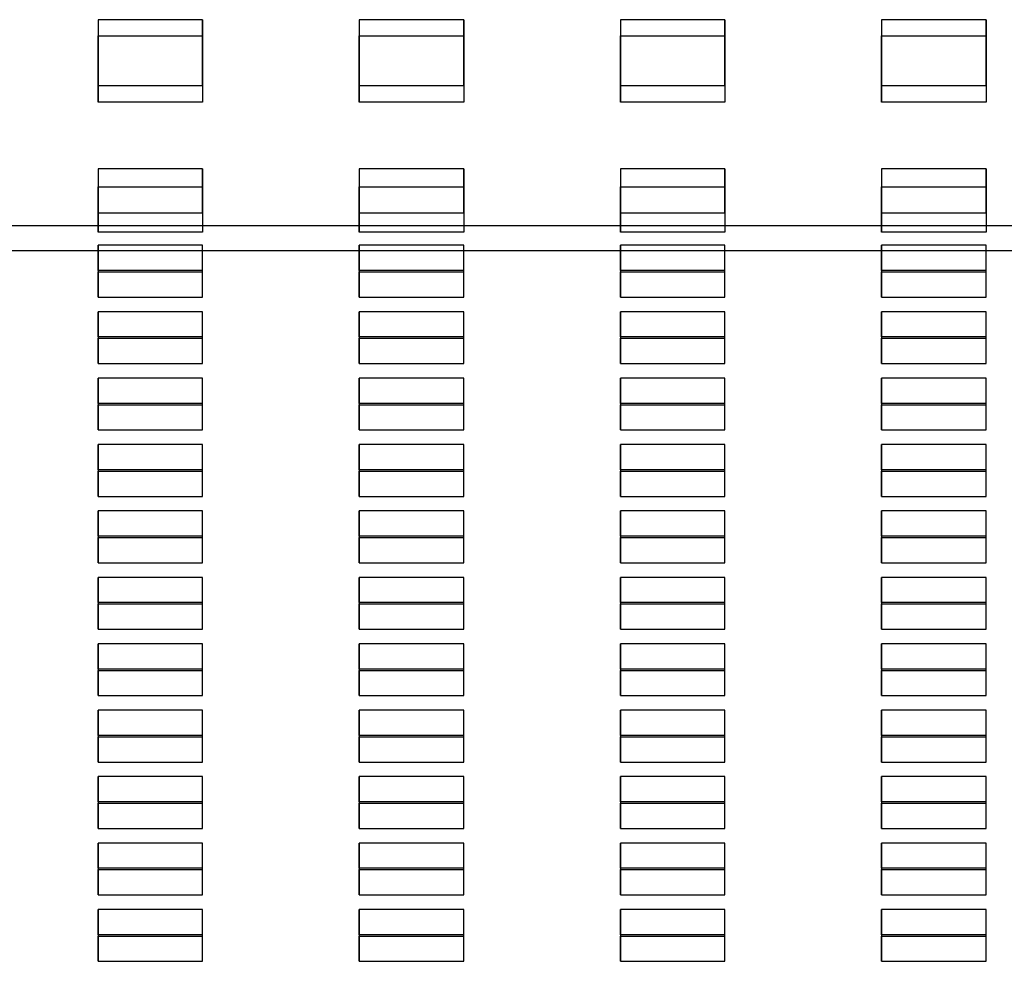
# Model space of a CAD drawing. Units: millimetres. Extents: x -1 to 297, y 0 to 200.
# Drawn here: x 79 to 84, y 154 to 158 of the extents above; entities that cross this region are included whole.
import ezdxf

# ---------------------------------------------------------------- set-up
doc = ezdxf.new("R2010")
doc.units = ezdxf.units.MM

msp = doc.modelspace()

# ---------------------------------------------------------------- linework, layer by layer
at = {"color": 7, "linetype": 'Continuous', "lineweight": 25}
for p, q in [((79.8911828, 158.3809266), (79.3911828, 158.3809266)), ((79.3911828, 158.3809266), (79.3911828, 158.0662742)), ((79.3911828, 158.3809266), (79.3911828, 158.302959)), ((79.8911828, 158.0662742), (79.8911828, 158.3809266)), ((79.8911828, 158.3809266), (79.8911828, 158.302959)), ((81.1411828, 158.3809266), (80.6411828, 158.3809266)), ((80.6411828, 158.3809266), (80.6411828, 158.0662742)), ((80.6411828, 158.3809266), (80.6411828, 158.302959)), ((81.1411828, 158.0662742), (81.1411828, 158.3809266)), ((81.1411828, 158.3809266), (81.1411828, 158.302959)), ((82.3911828, 158.3809266), (81.8911828, 158.3809266)), ((81.8911828, 158.3809266), (81.8911828, 158.0662742)), ((81.8911828, 158.3809266), (81.8911828, 158.302959)), ((82.3911828, 158.0662742), (82.3911828, 158.3809266)), ((82.3911828, 158.3809266), (82.3911828, 158.302959)), ((83.6411828, 158.3809266), (83.1411828, 158.3809266)), ((83.1411828, 158.3809266), (83.1411828, 158.0662742)), ((83.1411828, 158.3809266), (83.1411828, 158.302959)), ((83.6411828, 158.0662742), (83.6411828, 158.3809266)), ((83.6411828, 158.3809266), (83.6411828, 158.302959)), ((79.3911828, 157.9860812), (79.3911828, 158.302959)), ((79.3911828, 158.302959), (79.8911828, 158.302959)), ((79.8911828, 158.302959), (79.8911828, 157.9860812)), ((80.6411828, 157.9860812), (80.6411828, 158.302959)), ((80.6411828, 158.302959), (81.1411828, 158.302959)), ((81.1411828, 158.302959), (81.1411828, 157.9860812)), ((81.8911828, 157.9860812), (81.8911828, 158.302959)), ((81.8911828, 158.302959), (82.3911828, 158.302959)), ((82.3911828, 158.302959), (82.3911828, 157.9860812)), ((83.1411828, 157.9860812), (83.1411828, 158.302959)), ((83.1411828, 158.302959), (83.6411828, 158.302959)), ((83.6411828, 158.302959), (83.6411828, 157.9860812)), ((79.3911828, 158.0662742), (79.8911828, 158.0662742)), ((79.3911828, 158.0662742), (79.3911828, 157.9860812)), ((79.8911828, 158.0662742), (79.8911828, 157.9860812)), ((80.6411828, 158.0662742), (81.1411828, 158.0662742)), ((80.6411828, 158.0662742), (80.6411828, 157.9860812)), ((81.1411828, 158.0662742), (81.1411828, 157.9860812)), ((81.8911828, 158.0662742), (82.3911828, 158.0662742)), ((81.8911828, 158.0662742), (81.8911828, 157.9860812)), ((82.3911828, 158.0662742), (82.3911828, 157.9860812)), ((83.1411828, 158.0662742), (83.6411828, 158.0662742)), ((83.1411828, 158.0662742), (83.1411828, 157.9860812)), ((83.6411828, 158.0662742), (83.6411828, 157.9860812)), ((79.8911828, 157.9860812), (79.3911828, 157.9860812)), ((81.1411828, 157.9860812), (80.6411828, 157.9860812)), ((82.3911828, 157.9860812), (81.8911828, 157.9860812)), ((83.6411828, 157.9860812), (83.1411828, 157.9860812)), ((79.8911828, 157.6661509), (79.3911828, 157.6661509)), ((79.3911828, 157.6661509), (79.3911828, 157.4563615)), ((79.3911828, 157.6661509), (79.3911828, 157.5801085)), ((79.8911828, 157.4563615), (79.8911828, 157.6661509)), ((79.8911828, 157.6661509), (79.8911828, 157.5801085)), ((81.1411828, 157.6661509), (80.6411828, 157.6661509)), ((80.6411828, 157.6661509), (80.6411828, 157.4563615)), ((80.6411828, 157.6661509), (80.6411828, 157.5801085)), ((81.1411828, 157.4563615), (81.1411828, 157.6661509)), ((81.1411828, 157.6661509), (81.1411828, 157.5801085)), ((82.3911828, 157.6661509), (81.8911828, 157.6661509)), ((81.8911828, 157.6661509), (81.8911828, 157.4563615)), ((81.8911828, 157.6661509), (81.8911828, 157.5801085)), ((82.3911828, 157.4563615), (82.3911828, 157.6661509)), ((82.3911828, 157.6661509), (82.3911828, 157.5801085)), ((83.6411828, 157.6661509), (83.1411828, 157.6661509)), ((83.1411828, 157.6661509), (83.1411828, 157.4563615)), ((83.1411828, 157.6661509), (83.1411828, 157.5801085)), ((83.6411828, 157.4563615), (83.6411828, 157.6661509)), ((83.6411828, 157.6661509), (83.6411828, 157.5801085)), ((79.3911828, 157.3638502), (79.3911828, 157.5801085)), ((79.3911828, 157.5801085), (79.8911828, 157.5801085)), ((79.8911828, 157.5801085), (79.8911828, 157.3638502)), ((80.6411828, 157.3638502), (80.6411828, 157.5801085)), ((80.6411828, 157.5801085), (81.1411828, 157.5801085)), ((81.1411828, 157.5801085), (81.1411828, 157.3638502)), ((81.8911828, 157.3638502), (81.8911828, 157.5801085)), ((81.8911828, 157.5801085), (82.3911828, 157.5801085)), ((82.3911828, 157.5801085), (82.3911828, 157.3638502)), ((83.1411828, 157.3638502), (83.1411828, 157.5801085)), ((83.1411828, 157.5801085), (83.6411828, 157.5801085)), ((83.6411828, 157.5801085), (83.6411828, 157.3638502)), ((79.3911828, 157.4563615), (79.8911828, 157.4563615)), ((79.3911828, 157.4563615), (79.3911828, 157.3638502)), ((79.8911828, 157.4563615), (79.8911828, 157.3638502)), ((80.6411828, 157.4563615), (81.1411828, 157.4563615)), ((80.6411828, 157.4563615), (80.6411828, 157.3638502)), ((81.1411828, 157.4563615), (81.1411828, 157.3638502)), ((81.8911828, 157.4563615), (82.3911828, 157.4563615)), ((81.8911828, 157.4563615), (81.8911828, 157.3638502)), ((82.3911828, 157.4563615), (82.3911828, 157.3638502)), ((83.1411828, 157.4563615), (83.6411828, 157.4563615)), ((83.1411828, 157.4563615), (83.1411828, 157.3638502)), ((83.6411828, 157.4563615), (83.6411828, 157.3638502)), ((35.8911828, 157.3963714), (148.3911828, 157.3963714)), ((79.8911828, 157.3638502), (79.3911828, 157.3638502)), ((81.1411828, 157.3638502), (80.6411828, 157.3638502)), ((82.3911828, 157.3638502), (81.8911828, 157.3638502)), ((83.6411828, 157.3638502), (83.1411828, 157.3638502)), ((35.8911828, 157.2755225), (148.3911828, 157.2755225)), ((79.8911828, 157.3009761), (79.3911828, 157.3009761)), ((79.3911828, 157.3009761), (79.3911828, 157.1737885)), ((79.3911828, 157.1800879), (79.3911828, 157.3009761)), ((79.8911828, 157.1737885), (79.8911828, 157.3009761)), ((79.8911828, 157.1800879), (79.8911828, 157.3009761)), ((81.1411828, 157.3009761), (80.6411828, 157.3009761)), ((80.6411828, 157.3009761), (80.6411828, 157.1737885)), ((80.6411828, 157.1800879), (80.6411828, 157.3009761)), ((81.1411828, 157.1737885), (81.1411828, 157.3009761)), ((81.1411828, 157.1800879), (81.1411828, 157.3009761)), ((82.3911828, 157.3009761), (81.8911828, 157.3009761)), ((81.8911828, 157.3009761), (81.8911828, 157.1737885)), ((81.8911828, 157.1800879), (81.8911828, 157.3009761)), ((82.3911828, 157.1737885), (82.3911828, 157.3009761)), ((82.3911828, 157.1800879), (82.3911828, 157.3009761)), ((83.6411828, 157.3009761), (83.1411828, 157.3009761)), ((83.1411828, 157.3009761), (83.1411828, 157.1737885)), ((83.1411828, 157.1800879), (83.1411828, 157.3009761)), ((83.6411828, 157.1737885), (83.6411828, 157.3009761)), ((83.6411828, 157.1800879), (83.6411828, 157.3009761)), ((79.8911828, 157.1800879), (79.3911828, 157.1800879)), ((79.3911828, 157.1800879), (79.3911828, 157.0529003)), ((79.3911828, 157.1737885), (79.8911828, 157.1737885)), ((79.3911828, 157.0529003), (79.3911828, 157.1737885)), ((79.8911828, 157.0529003), (79.8911828, 157.1800879)), ((79.8911828, 157.0529003), (79.8911828, 157.1737885)), ((81.1411828, 157.1800879), (80.6411828, 157.1800879)), ((80.6411828, 157.1800879), (80.6411828, 157.0529003)), ((80.6411828, 157.1737885), (81.1411828, 157.1737885)), ((80.6411828, 157.0529003), (80.6411828, 157.1737885)), ((81.1411828, 157.0529003), (81.1411828, 157.1800879)), ((81.1411828, 157.0529003), (81.1411828, 157.1737885)), ((82.3911828, 157.1800879), (81.8911828, 157.1800879)), ((81.8911828, 157.1800879), (81.8911828, 157.0529003)), ((81.8911828, 157.1737885), (82.3911828, 157.1737885)), ((81.8911828, 157.0529003), (81.8911828, 157.1737885)), ((82.3911828, 157.0529003), (82.3911828, 157.1800879)), ((82.3911828, 157.0529003), (82.3911828, 157.1737885)), ((83.6411828, 157.1800879), (83.1411828, 157.1800879)), ((83.1411828, 157.1800879), (83.1411828, 157.0529003)), ((83.1411828, 157.1737885), (83.6411828, 157.1737885)), ((83.1411828, 157.0529003), (83.1411828, 157.1737885)), ((83.6411828, 157.0529003), (83.6411828, 157.1800879)), ((83.6411828, 157.0529003), (83.6411828, 157.1737885)), ((79.3911828, 157.0529003), (79.8911828, 157.0529003)), ((80.6411828, 157.0529003), (81.1411828, 157.0529003)), ((81.8911828, 157.0529003), (82.3911828, 157.0529003)), ((83.1411828, 157.0529003), (83.6411828, 157.0529003)), ((79.8911828, 156.9830071), (79.3911828, 156.9830071)), ((79.3911828, 156.9830071), (79.3911828, 156.8558195)), ((79.3911828, 156.8621189), (79.3911828, 156.9830071)), ((79.8911828, 156.8558195), (79.8911828, 156.9830071)), ((79.8911828, 156.8621189), (79.8911828, 156.9830071)), ((81.1411828, 156.9830071), (80.6411828, 156.9830071)), ((80.6411828, 156.9830071), (80.6411828, 156.8558195)), ((80.6411828, 156.8621189), (80.6411828, 156.9830071)), ((81.1411828, 156.8558195), (81.1411828, 156.9830071)), ((81.1411828, 156.8621189), (81.1411828, 156.9830071)), ((82.3911828, 156.9830071), (81.8911828, 156.9830071)), ((81.8911828, 156.9830071), (81.8911828, 156.8558195)), ((81.8911828, 156.8621189), (81.8911828, 156.9830071)), ((82.3911828, 156.8558195), (82.3911828, 156.9830071)), ((82.3911828, 156.8621189), (82.3911828, 156.9830071)), ((83.6411828, 156.9830071), (83.1411828, 156.9830071)), ((83.1411828, 156.9830071), (83.1411828, 156.8558195)), ((83.1411828, 156.8621189), (83.1411828, 156.9830071)), ((83.6411828, 156.8558195), (83.6411828, 156.9830071)), ((83.6411828, 156.8621189), (83.6411828, 156.9830071)), ((79.8911828, 156.8621189), (79.3911828, 156.8621189)), ((79.3911828, 156.8621189), (79.3911828, 156.7349313)), ((79.3911828, 156.8558195), (79.8911828, 156.8558195)), ((79.3911828, 156.7349313), (79.3911828, 156.8558195)), ((79.8911828, 156.7349313), (79.8911828, 156.8621189)), ((79.8911828, 156.7349313), (79.8911828, 156.8558195)), ((81.1411828, 156.8621189), (80.6411828, 156.8621189)), ((80.6411828, 156.8621189), (80.6411828, 156.7349313)), ((80.6411828, 156.8558195), (81.1411828, 156.8558195)), ((80.6411828, 156.7349313), (80.6411828, 156.8558195)), ((81.1411828, 156.7349313), (81.1411828, 156.8621189)), ((81.1411828, 156.7349313), (81.1411828, 156.8558195)), ((82.3911828, 156.8621189), (81.8911828, 156.8621189)), ((81.8911828, 156.8621189), (81.8911828, 156.7349313)), ((81.8911828, 156.8558195), (82.3911828, 156.8558195)), ((81.8911828, 156.7349313), (81.8911828, 156.8558195)), ((82.3911828, 156.7349313), (82.3911828, 156.8621189)), ((82.3911828, 156.7349313), (82.3911828, 156.8558195)), ((83.6411828, 156.8621189), (83.1411828, 156.8621189)), ((83.1411828, 156.8621189), (83.1411828, 156.7349313)), ((83.1411828, 156.8558195), (83.6411828, 156.8558195)), ((83.1411828, 156.7349313), (83.1411828, 156.8558195)), ((83.6411828, 156.7349313), (83.6411828, 156.8621189)), ((83.6411828, 156.7349313), (83.6411828, 156.8558195)), ((79.3911828, 156.7349313), (79.8911828, 156.7349313)), ((80.6411828, 156.7349313), (81.1411828, 156.7349313)), ((81.8911828, 156.7349313), (82.3911828, 156.7349313)), ((83.1411828, 156.7349313), (83.6411828, 156.7349313)), ((79.8911828, 156.6650381), (79.3911828, 156.6650381)), ((79.3911828, 156.6650381), (79.3911828, 156.5378505)), ((79.3911828, 156.5441499), (79.3911828, 156.6650381)), ((79.8911828, 156.5378505), (79.8911828, 156.6650381)), ((79.8911828, 156.5441499), (79.8911828, 156.6650381)), ((81.1411828, 156.6650381), (80.6411828, 156.6650381)), ((80.6411828, 156.6650381), (80.6411828, 156.5378505)), ((80.6411828, 156.5441499), (80.6411828, 156.6650381)), ((81.1411828, 156.5378505), (81.1411828, 156.6650381)), ((81.1411828, 156.5441499), (81.1411828, 156.6650381)), ((82.3911828, 156.6650381), (81.8911828, 156.6650381)), ((81.8911828, 156.6650381), (81.8911828, 156.5378505)), ((81.8911828, 156.5441499), (81.8911828, 156.6650381)), ((82.3911828, 156.5378505), (82.3911828, 156.6650381)), ((82.3911828, 156.5441499), (82.3911828, 156.6650381)), ((83.6411828, 156.6650381), (83.1411828, 156.6650381)), ((83.1411828, 156.6650381), (83.1411828, 156.5378505)), ((83.1411828, 156.5441499), (83.1411828, 156.6650381)), ((83.6411828, 156.5378505), (83.6411828, 156.6650381)), ((83.6411828, 156.5441499), (83.6411828, 156.6650381)), ((79.8911828, 156.5441499), (79.3911828, 156.5441499)), ((79.3911828, 156.5441499), (79.3911828, 156.4169623)), ((79.3911828, 156.5378505), (79.8911828, 156.5378505)), ((79.3911828, 156.4169623), (79.3911828, 156.5378505)), ((79.8911828, 156.4169623), (79.8911828, 156.5441499)), ((79.8911828, 156.4169623), (79.8911828, 156.5378505)), ((80.6411828, 156.5441499), (80.6411828, 156.4169623)), ((81.1411828, 156.5441499), (80.6411828, 156.5441499)), ((80.6411828, 156.5378505), (81.1411828, 156.5378505)), ((80.6411828, 156.4169623), (80.6411828, 156.5378505)), ((81.1411828, 156.4169623), (81.1411828, 156.5441499)), ((81.1411828, 156.4169623), (81.1411828, 156.5378505)), ((81.8911828, 156.5441499), (81.8911828, 156.4169623)), ((82.3911828, 156.5441499), (81.8911828, 156.5441499)), ((81.8911828, 156.5378505), (82.3911828, 156.5378505)), ((81.8911828, 156.4169623), (81.8911828, 156.5378505)), ((82.3911828, 156.4169623), (82.3911828, 156.5441499)), ((82.3911828, 156.4169623), (82.3911828, 156.5378505)), ((83.6411828, 156.5441499), (83.1411828, 156.5441499)), ((83.1411828, 156.5441499), (83.1411828, 156.4169623)), ((83.1411828, 156.5378505), (83.6411828, 156.5378505)), ((83.1411828, 156.4169623), (83.1411828, 156.5378505)), ((83.6411828, 156.4169623), (83.6411828, 156.5441499)), ((83.6411828, 156.4169623), (83.6411828, 156.5378505)), ((79.3911828, 156.4169623), (79.8911828, 156.4169623)), ((80.6411828, 156.4169623), (81.1411828, 156.4169623)), ((81.8911828, 156.4169623), (82.3911828, 156.4169623)), ((83.1411828, 156.4169623), (83.6411828, 156.4169623)), ((79.8911828, 156.3470691), (79.3911828, 156.3470691)), ((79.3911828, 156.3470691), (79.3911828, 156.2198814)), ((79.3911828, 156.2261809), (79.3911828, 156.3470691)), ((79.8911828, 156.2198814), (79.8911828, 156.3470691)), ((79.8911828, 156.2261809), (79.8911828, 156.3470691)), ((81.1411828, 156.3470691), (80.6411828, 156.3470691)), ((80.6411828, 156.3470691), (80.6411828, 156.2198814)), ((80.6411828, 156.2261809), (80.6411828, 156.3470691)), ((81.1411828, 156.2198814), (81.1411828, 156.3470691)), ((81.1411828, 156.2261809), (81.1411828, 156.3470691)), ((82.3911828, 156.3470691), (81.8911828, 156.3470691)), ((81.8911828, 156.3470691), (81.8911828, 156.2198814)), ((81.8911828, 156.2261809), (81.8911828, 156.3470691)), ((82.3911828, 156.2198814), (82.3911828, 156.3470691)), ((82.3911828, 156.2261809), (82.3911828, 156.3470691)), ((83.6411828, 156.3470691), (83.1411828, 156.3470691)), ((83.1411828, 156.3470691), (83.1411828, 156.2198814)), ((83.1411828, 156.2261809), (83.1411828, 156.3470691)), ((83.6411828, 156.2198814), (83.6411828, 156.3470691)), ((83.6411828, 156.2261809), (83.6411828, 156.3470691)), ((79.8911828, 156.2261809), (79.3911828, 156.2261809)), ((79.3911828, 156.2261809), (79.3911828, 156.0989932)), ((79.3911828, 156.2198814), (79.8911828, 156.2198814)), ((79.3911828, 156.0989932), (79.3911828, 156.2198814)), ((79.8911828, 156.0989932), (79.8911828, 156.2261809)), ((79.8911828, 156.0989932), (79.8911828, 156.2198814)), ((80.6411828, 156.2261809), (80.6411828, 156.0989932)), ((81.1411828, 156.2261809), (80.6411828, 156.2261809)), ((80.6411828, 156.2198814), (81.1411828, 156.2198814)), ((80.6411828, 156.0989932), (80.6411828, 156.2198814)), ((81.1411828, 156.0989932), (81.1411828, 156.2261809)), ((81.1411828, 156.0989932), (81.1411828, 156.2198814)), ((81.8911828, 156.2261809), (81.8911828, 156.0989932)), ((82.3911828, 156.2261809), (81.8911828, 156.2261809)), ((81.8911828, 156.2198814), (82.3911828, 156.2198814)), ((81.8911828, 156.0989932), (81.8911828, 156.2198814)), ((82.3911828, 156.0989932), (82.3911828, 156.2261809)), ((82.3911828, 156.0989932), (82.3911828, 156.2198814)), ((83.1411828, 156.2261809), (83.1411828, 156.0989932)), ((83.6411828, 156.2261809), (83.1411828, 156.2261809)), ((83.1411828, 156.2198814), (83.6411828, 156.2198814)), ((83.1411828, 156.0989932), (83.1411828, 156.2198814)), ((83.6411828, 156.0989932), (83.6411828, 156.2261809)), ((83.6411828, 156.0989932), (83.6411828, 156.2198814)), ((79.3911828, 156.0989932), (79.8911828, 156.0989932)), ((80.6411828, 156.0989932), (81.1411828, 156.0989932)), ((81.8911828, 156.0989932), (82.3911828, 156.0989932)), ((83.1411828, 156.0989932), (83.6411828, 156.0989932)), ((79.8911828, 156.0291), (79.3911828, 156.0291)), ((79.3911828, 156.0291), (79.3911828, 155.9019124)), ((79.3911828, 155.9082118), (79.3911828, 156.0291)), ((79.8911828, 155.9019124), (79.8911828, 156.0291)), ((79.8911828, 155.9082118), (79.8911828, 156.0291)), ((81.1411828, 156.0291), (80.6411828, 156.0291)), ((80.6411828, 156.0291), (80.6411828, 155.9019124)), ((80.6411828, 155.9082118), (80.6411828, 156.0291)), ((81.1411828, 155.9019124), (81.1411828, 156.0291)), ((81.1411828, 155.9082118), (81.1411828, 156.0291)), ((82.3911828, 156.0291), (81.8911828, 156.0291)), ((81.8911828, 156.0291), (81.8911828, 155.9019124)), ((81.8911828, 155.9082118), (81.8911828, 156.0291)), ((82.3911828, 155.9019124), (82.3911828, 156.0291)), ((82.3911828, 155.9082118), (82.3911828, 156.0291)), ((83.6411828, 156.0291), (83.1411828, 156.0291)), ((83.1411828, 156.0291), (83.1411828, 155.9019124)), ((83.1411828, 155.9082118), (83.1411828, 156.0291)), ((83.6411828, 155.9019124), (83.6411828, 156.0291)), ((83.6411828, 155.9082118), (83.6411828, 156.0291)), ((79.8911828, 155.9082118), (79.3911828, 155.9082118)), ((79.3911828, 155.9082118), (79.3911828, 155.7810242)), ((79.3911828, 155.9019124), (79.8911828, 155.9019124)), ((79.3911828, 155.7810242), (79.3911828, 155.9019124)), ((79.8911828, 155.7810242), (79.8911828, 155.9082118)), ((79.8911828, 155.7810242), (79.8911828, 155.9019124)), ((81.1411828, 155.9082118), (80.6411828, 155.9082118)), ((80.6411828, 155.9082118), (80.6411828, 155.7810242)), ((80.6411828, 155.9019124), (81.1411828, 155.9019124)), ((80.6411828, 155.7810242), (80.6411828, 155.9019124)), ((81.1411828, 155.7810242), (81.1411828, 155.9082118)), ((81.1411828, 155.7810242), (81.1411828, 155.9019124)), ((81.8911828, 155.9082118), (81.8911828, 155.7810242)), ((82.3911828, 155.9082118), (81.8911828, 155.9082118)), ((81.8911828, 155.9019124), (82.3911828, 155.9019124)), ((81.8911828, 155.7810242), (81.8911828, 155.9019124)), ((82.3911828, 155.7810242), (82.3911828, 155.9082118)), ((82.3911828, 155.7810242), (82.3911828, 155.9019124)), ((83.6411828, 155.9082118), (83.1411828, 155.9082118)), ((83.1411828, 155.9082118), (83.1411828, 155.7810242)), ((83.1411828, 155.9019124), (83.6411828, 155.9019124)), ((83.1411828, 155.7810242), (83.1411828, 155.9019124)), ((83.6411828, 155.7810242), (83.6411828, 155.9082118)), ((83.6411828, 155.7810242), (83.6411828, 155.9019124)), ((79.3911828, 155.7810242), (79.8911828, 155.7810242)), ((80.6411828, 155.7810242), (81.1411828, 155.7810242)), ((81.8911828, 155.7810242), (82.3911828, 155.7810242)), ((83.1411828, 155.7810242), (83.6411828, 155.7810242)), ((79.8911828, 155.711131), (79.3911828, 155.711131)), ((79.3911828, 155.711131), (79.3911828, 155.5839434)), ((79.3911828, 155.5902428), (79.3911828, 155.711131)), ((79.8911828, 155.5839434), (79.8911828, 155.711131)), ((79.8911828, 155.5902428), (79.8911828, 155.711131)), ((81.1411828, 155.711131), (80.6411828, 155.711131)), ((80.6411828, 155.711131), (80.6411828, 155.5839434)), ((80.6411828, 155.5902428), (80.6411828, 155.711131)), ((81.1411828, 155.5839434), (81.1411828, 155.711131)), ((81.1411828, 155.5902428), (81.1411828, 155.711131)), ((82.3911828, 155.711131), (81.8911828, 155.711131)), ((81.8911828, 155.711131), (81.8911828, 155.5839434)), ((81.8911828, 155.5902428), (81.8911828, 155.711131)), ((82.3911828, 155.5839434), (82.3911828, 155.711131)), ((82.3911828, 155.5902428), (82.3911828, 155.711131)), ((83.6411828, 155.711131), (83.1411828, 155.711131)), ((83.1411828, 155.711131), (83.1411828, 155.5839434)), ((83.1411828, 155.5902428), (83.1411828, 155.711131)), ((83.6411828, 155.5839434), (83.6411828, 155.711131)), ((83.6411828, 155.5902428), (83.6411828, 155.711131)), ((79.8911828, 155.5902428), (79.3911828, 155.5902428)), ((79.3911828, 155.5902428), (79.3911828, 155.4630552)), ((79.3911828, 155.5839434), (79.8911828, 155.5839434)), ((79.3911828, 155.4630552), (79.3911828, 155.5839434)), ((79.8911828, 155.4630552), (79.8911828, 155.5902428)), ((79.8911828, 155.4630552), (79.8911828, 155.5839434)), ((80.6411828, 155.5902428), (80.6411828, 155.4630552)), ((81.1411828, 155.5902428), (80.6411828, 155.5902428)), ((80.6411828, 155.5839434), (81.1411828, 155.5839434)), ((80.6411828, 155.4630552), (80.6411828, 155.5839434)), ((81.1411828, 155.4630552), (81.1411828, 155.5902428)), ((81.1411828, 155.4630552), (81.1411828, 155.5839434)), ((82.3911828, 155.5902428), (81.8911828, 155.5902428)), ((81.8911828, 155.5902428), (81.8911828, 155.4630552)), ((81.8911828, 155.5839434), (82.3911828, 155.5839434)), ((81.8911828, 155.4630552), (81.8911828, 155.5839434)), ((82.3911828, 155.4630552), (82.3911828, 155.5902428)), ((82.3911828, 155.4630552), (82.3911828, 155.5839434)), ((83.6411828, 155.5902428), (83.1411828, 155.5902428)), ((83.1411828, 155.5902428), (83.1411828, 155.4630552)), ((83.1411828, 155.5839434), (83.6411828, 155.5839434)), ((83.1411828, 155.4630552), (83.1411828, 155.5839434)), ((83.6411828, 155.4630552), (83.6411828, 155.5902428)), ((83.6411828, 155.4630552), (83.6411828, 155.5839434)), ((79.3911828, 155.4630552), (79.8911828, 155.4630552)), ((80.6411828, 155.4630552), (81.1411828, 155.4630552)), ((81.8911828, 155.4630552), (82.3911828, 155.4630552)), ((83.1411828, 155.4630552), (83.6411828, 155.4630552)), ((79.8911828, 155.393162), (79.3911828, 155.393162)), ((79.3911828, 155.393162), (79.3911828, 155.2659744)), ((79.3911828, 155.2722738), (79.3911828, 155.393162)), ((79.8911828, 155.2659744), (79.8911828, 155.393162)), ((79.8911828, 155.2722738), (79.8911828, 155.393162)), ((81.1411828, 155.393162), (80.6411828, 155.393162)), ((80.6411828, 155.393162), (80.6411828, 155.2659744)), ((80.6411828, 155.2722738), (80.6411828, 155.393162)), ((81.1411828, 155.2659744), (81.1411828, 155.393162)), ((81.1411828, 155.2722738), (81.1411828, 155.393162)), ((82.3911828, 155.393162), (81.8911828, 155.393162)), ((81.8911828, 155.393162), (81.8911828, 155.2659744)), ((81.8911828, 155.2722738), (81.8911828, 155.393162)), ((82.3911828, 155.2659744), (82.3911828, 155.393162)), ((82.3911828, 155.2722738), (82.3911828, 155.393162)), ((83.6411828, 155.393162), (83.1411828, 155.393162)), ((83.1411828, 155.393162), (83.1411828, 155.2659744)), ((83.1411828, 155.2722738), (83.1411828, 155.393162)), ((83.6411828, 155.2659744), (83.6411828, 155.393162)), ((83.6411828, 155.2722738), (83.6411828, 155.393162)), ((79.3911828, 155.2722738), (79.3911828, 155.1450862)), ((79.8911828, 155.2722738), (79.3911828, 155.2722738)), ((79.3911828, 155.2659744), (79.8911828, 155.2659744)), ((79.3911828, 155.1450862), (79.3911828, 155.2659744)), ((79.8911828, 155.1450862), (79.8911828, 155.2722738)), ((79.8911828, 155.1450862), (79.8911828, 155.2659744)), ((80.6411828, 155.2722738), (80.6411828, 155.1450862)), ((81.1411828, 155.2722738), (80.6411828, 155.2722738)), ((80.6411828, 155.2659744), (81.1411828, 155.2659744)), ((80.6411828, 155.1450862), (80.6411828, 155.2659744)), ((81.1411828, 155.1450862), (81.1411828, 155.2722738)), ((81.1411828, 155.1450862), (81.1411828, 155.2659744)), ((82.3911828, 155.2722738), (81.8911828, 155.2722738)), ((81.8911828, 155.2722738), (81.8911828, 155.1450862)), ((81.8911828, 155.2659744), (82.3911828, 155.2659744)), ((81.8911828, 155.1450862), (81.8911828, 155.2659744)), ((82.3911828, 155.1450862), (82.3911828, 155.2722738)), ((82.3911828, 155.1450862), (82.3911828, 155.2659744)), ((83.6411828, 155.2722738), (83.1411828, 155.2722738)), ((83.1411828, 155.2722738), (83.1411828, 155.1450862)), ((83.1411828, 155.2659744), (83.6411828, 155.2659744)), ((83.1411828, 155.1450862), (83.1411828, 155.2659744)), ((83.6411828, 155.1450862), (83.6411828, 155.2722738)), ((83.6411828, 155.1450862), (83.6411828, 155.2659744)), ((79.3911828, 155.1450862), (79.8911828, 155.1450862)), ((80.6411828, 155.1450862), (81.1411828, 155.1450862)), ((81.8911828, 155.1450862), (82.3911828, 155.1450862)), ((83.1411828, 155.1450862), (83.6411828, 155.1450862)), ((79.8911828, 155.075193), (79.3911828, 155.075193)), ((79.3911828, 155.075193), (79.3911828, 154.9480054)), ((79.3911828, 154.9543048), (79.3911828, 155.075193)), ((79.8911828, 154.9480054), (79.8911828, 155.075193)), ((79.8911828, 154.9543048), (79.8911828, 155.075193)), ((81.1411828, 155.075193), (80.6411828, 155.075193)), ((80.6411828, 155.075193), (80.6411828, 154.9480054)), ((80.6411828, 154.9543048), (80.6411828, 155.075193)), ((81.1411828, 154.9480054), (81.1411828, 155.075193)), ((81.1411828, 154.9543048), (81.1411828, 155.075193)), ((82.3911828, 155.075193), (81.8911828, 155.075193)), ((81.8911828, 155.075193), (81.8911828, 154.9480054)), ((81.8911828, 154.9543048), (81.8911828, 155.075193)), ((82.3911828, 154.9480054), (82.3911828, 155.075193)), ((82.3911828, 154.9543048), (82.3911828, 155.075193)), ((83.6411828, 155.075193), (83.1411828, 155.075193)), ((83.1411828, 155.075193), (83.1411828, 154.9480054)), ((83.1411828, 154.9543048), (83.1411828, 155.075193)), ((83.6411828, 154.9480054), (83.6411828, 155.075193)), ((83.6411828, 154.9543048), (83.6411828, 155.075193)), ((79.3911828, 154.9543048), (79.3911828, 154.8271172)), ((79.8911828, 154.9543048), (79.3911828, 154.9543048)), ((79.3911828, 154.9480054), (79.8911828, 154.9480054)), ((79.3911828, 154.8271172), (79.3911828, 154.9480054)), ((79.8911828, 154.8271172), (79.8911828, 154.9543048)), ((79.8911828, 154.8271172), (79.8911828, 154.9480054)), ((81.1411828, 154.9543048), (80.6411828, 154.9543048)), ((80.6411828, 154.9543048), (80.6411828, 154.8271172)), ((80.6411828, 154.9480054), (81.1411828, 154.9480054)), ((80.6411828, 154.8271172), (80.6411828, 154.9480054)), ((81.1411828, 154.8271172), (81.1411828, 154.9543048)), ((81.1411828, 154.8271172), (81.1411828, 154.9480054)), ((82.3911828, 154.9543048), (81.8911828, 154.9543048)), ((81.8911828, 154.9543048), (81.8911828, 154.8271172)), ((81.8911828, 154.9480054), (82.3911828, 154.9480054)), ((81.8911828, 154.8271172), (81.8911828, 154.9480054)), ((82.3911828, 154.8271172), (82.3911828, 154.9543048)), ((82.3911828, 154.8271172), (82.3911828, 154.9480054)), ((83.6411828, 154.9543048), (83.1411828, 154.9543048)), ((83.1411828, 154.9543048), (83.1411828, 154.8271172)), ((83.1411828, 154.9480054), (83.6411828, 154.9480054)), ((83.1411828, 154.8271172), (83.1411828, 154.9480054)), ((83.6411828, 154.8271172), (83.6411828, 154.9543048)), ((83.6411828, 154.8271172), (83.6411828, 154.9480054)), ((79.3911828, 154.8271172), (79.8911828, 154.8271172)), ((80.6411828, 154.8271172), (81.1411828, 154.8271172)), ((81.8911828, 154.8271172), (82.3911828, 154.8271172)), ((83.1411828, 154.8271172), (83.6411828, 154.8271172)), ((79.8911828, 154.757224), (79.3911828, 154.757224)), ((79.3911828, 154.757224), (79.3911828, 154.6300364)), ((79.3911828, 154.6363358), (79.3911828, 154.757224)), ((79.8911828, 154.6300364), (79.8911828, 154.757224)), ((79.8911828, 154.6363358), (79.8911828, 154.757224)), ((81.1411828, 154.757224), (80.6411828, 154.757224)), ((80.6411828, 154.757224), (80.6411828, 154.6300364)), ((80.6411828, 154.6363358), (80.6411828, 154.757224)), ((81.1411828, 154.6300364), (81.1411828, 154.757224)), ((81.1411828, 154.6363358), (81.1411828, 154.757224)), ((82.3911828, 154.757224), (81.8911828, 154.757224)), ((81.8911828, 154.757224), (81.8911828, 154.6300364)), ((81.8911828, 154.6363358), (81.8911828, 154.757224)), ((82.3911828, 154.6300364), (82.3911828, 154.757224)), ((82.3911828, 154.6363358), (82.3911828, 154.757224)), ((83.6411828, 154.757224), (83.1411828, 154.757224)), ((83.1411828, 154.757224), (83.1411828, 154.6300364)), ((83.1411828, 154.6363358), (83.1411828, 154.757224)), ((83.6411828, 154.6300364), (83.6411828, 154.757224)), ((83.6411828, 154.6363358), (83.6411828, 154.757224)), ((79.8911828, 154.6363358), (79.3911828, 154.6363358)), ((79.3911828, 154.6363358), (79.3911828, 154.5091482)), ((79.3911828, 154.6300364), (79.8911828, 154.6300364)), ((79.3911828, 154.5091482), (79.3911828, 154.6300364)), ((79.8911828, 154.5091482), (79.8911828, 154.6363358)), ((79.8911828, 154.5091482), (79.8911828, 154.6300364)), ((81.1411828, 154.6363358), (80.6411828, 154.6363358)), ((80.6411828, 154.6363358), (80.6411828, 154.5091482)), ((80.6411828, 154.6300364), (81.1411828, 154.6300364)), ((80.6411828, 154.5091482), (80.6411828, 154.6300364)), ((81.1411828, 154.5091482), (81.1411828, 154.6363358)), ((81.1411828, 154.5091482), (81.1411828, 154.6300364)), ((82.3911828, 154.6363358), (81.8911828, 154.6363358)), ((81.8911828, 154.6363358), (81.8911828, 154.5091482)), ((81.8911828, 154.6300364), (82.3911828, 154.6300364)), ((81.8911828, 154.5091482), (81.8911828, 154.6300364)), ((82.3911828, 154.5091482), (82.3911828, 154.6363358)), ((82.3911828, 154.5091482), (82.3911828, 154.6300364)), ((83.6411828, 154.6363358), (83.1411828, 154.6363358)), ((83.1411828, 154.6363358), (83.1411828, 154.5091482)), ((83.1411828, 154.6300364), (83.6411828, 154.6300364)), ((83.1411828, 154.5091482), (83.1411828, 154.6300364)), ((83.6411828, 154.5091482), (83.6411828, 154.6363358)), ((83.6411828, 154.5091482), (83.6411828, 154.6300364)), ((79.3911828, 154.5091482), (79.8911828, 154.5091482)), ((80.6411828, 154.5091482), (81.1411828, 154.5091482)), ((81.8911828, 154.5091482), (82.3911828, 154.5091482)), ((83.1411828, 154.5091482), (83.6411828, 154.5091482)), ((79.8911828, 154.4392549), (79.3911828, 154.4392549)), ((79.3911828, 154.4392549), (79.3911828, 154.3120673)), ((79.3911828, 154.3183667), (79.3911828, 154.4392549)), ((79.8911828, 154.3120673), (79.8911828, 154.4392549)), ((79.8911828, 154.3183667), (79.8911828, 154.4392549)), ((81.1411828, 154.4392549), (80.6411828, 154.4392549)), ((80.6411828, 154.4392549), (80.6411828, 154.3120673)), ((80.6411828, 154.3183667), (80.6411828, 154.4392549)), ((81.1411828, 154.3120673), (81.1411828, 154.4392549)), ((81.1411828, 154.3183667), (81.1411828, 154.4392549)), ((82.3911828, 154.4392549), (81.8911828, 154.4392549)), ((81.8911828, 154.4392549), (81.8911828, 154.3120673)), ((81.8911828, 154.3183667), (81.8911828, 154.4392549)), ((82.3911828, 154.3120673), (82.3911828, 154.4392549)), ((82.3911828, 154.3183667), (82.3911828, 154.4392549)), ((83.6411828, 154.4392549), (83.1411828, 154.4392549)), ((83.1411828, 154.4392549), (83.1411828, 154.3120673)), ((83.1411828, 154.3183667), (83.1411828, 154.4392549)), ((83.6411828, 154.3120673), (83.6411828, 154.4392549)), ((83.6411828, 154.3183667), (83.6411828, 154.4392549)), ((79.8911828, 154.3183667), (79.3911828, 154.3183667)), ((79.3911828, 154.3183667), (79.3911828, 154.1911791)), ((79.3911828, 154.3120673), (79.8911828, 154.3120673)), ((79.3911828, 154.1911791), (79.3911828, 154.3120673)), ((79.8911828, 154.1911791), (79.8911828, 154.3183667)), ((79.8911828, 154.1911791), (79.8911828, 154.3120673)), ((81.1411828, 154.3183667), (80.6411828, 154.3183667)), ((80.6411828, 154.3183667), (80.6411828, 154.1911791)), ((80.6411828, 154.3120673), (81.1411828, 154.3120673)), ((80.6411828, 154.1911791), (80.6411828, 154.3120673)), ((81.1411828, 154.1911791), (81.1411828, 154.3183667)), ((81.1411828, 154.1911791), (81.1411828, 154.3120673)), ((82.3911828, 154.3183667), (81.8911828, 154.3183667)), ((81.8911828, 154.3183667), (81.8911828, 154.1911791)), ((81.8911828, 154.3120673), (82.3911828, 154.3120673)), ((81.8911828, 154.1911791), (81.8911828, 154.3120673)), ((82.3911828, 154.1911791), (82.3911828, 154.3183667)), ((82.3911828, 154.1911791), (82.3911828, 154.3120673)), ((83.1411828, 154.3183667), (83.1411828, 154.1911791)), ((83.6411828, 154.3183667), (83.1411828, 154.3183667)), ((83.1411828, 154.3120673), (83.6411828, 154.3120673)), ((83.1411828, 154.1911791), (83.1411828, 154.3120673)), ((83.6411828, 154.1911791), (83.6411828, 154.3183667)), ((83.6411828, 154.1911791), (83.6411828, 154.3120673)), ((79.3911828, 154.1911791), (79.8911828, 154.1911791)), ((80.6411828, 154.1911791), (81.1411828, 154.1911791)), ((81.8911828, 154.1911791), (82.3911828, 154.1911791)), ((83.1411828, 154.1911791), (83.6411828, 154.1911791)), ((79.8911828, 154.1212859), (79.3911828, 154.1212859)), ((79.3911828, 154.1212859), (79.3911828, 153.9940983)), ((79.3911828, 154.0003977), (79.3911828, 154.1212859)), ((79.8911828, 153.9940983), (79.8911828, 154.1212859)), ((79.8911828, 154.0003977), (79.8911828, 154.1212859)), ((81.1411828, 154.1212859), (80.6411828, 154.1212859)), ((80.6411828, 154.1212859), (80.6411828, 153.9940983)), ((80.6411828, 154.0003977), (80.6411828, 154.1212859)), ((81.1411828, 153.9940983), (81.1411828, 154.1212859)), ((81.1411828, 154.0003977), (81.1411828, 154.1212859)), ((82.3911828, 154.1212859), (81.8911828, 154.1212859)), ((81.8911828, 154.1212859), (81.8911828, 153.9940983)), ((81.8911828, 154.0003977), (81.8911828, 154.1212859)), ((82.3911828, 153.9940983), (82.3911828, 154.1212859)), ((82.3911828, 154.0003977), (82.3911828, 154.1212859)), ((83.6411828, 154.1212859), (83.1411828, 154.1212859)), ((83.1411828, 154.1212859), (83.1411828, 153.9940983)), ((83.1411828, 154.0003977), (83.1411828, 154.1212859)), ((83.6411828, 153.9940983), (83.6411828, 154.1212859)), ((83.6411828, 154.0003977), (83.6411828, 154.1212859)), ((79.3911828, 154.0003977), (79.3911828, 153.8732101)), ((79.8911828, 154.0003977), (79.3911828, 154.0003977)), ((79.3911828, 153.9940983), (79.8911828, 153.9940983)), ((79.3911828, 153.8732101), (79.3911828, 153.9940983)), ((79.8911828, 153.8732101), (79.8911828, 154.0003977)), ((79.8911828, 153.8732101), (79.8911828, 153.9940983)), ((81.1411828, 154.0003977), (80.6411828, 154.0003977)), ((80.6411828, 154.0003977), (80.6411828, 153.8732101)), ((80.6411828, 153.9940983), (81.1411828, 153.9940983)), ((80.6411828, 153.8732101), (80.6411828, 153.9940983)), ((81.1411828, 153.8732101), (81.1411828, 154.0003977)), ((81.1411828, 153.8732101), (81.1411828, 153.9940983)), ((82.3911828, 154.0003977), (81.8911828, 154.0003977)), ((81.8911828, 154.0003977), (81.8911828, 153.8732101)), ((81.8911828, 153.9940983), (82.3911828, 153.9940983)), ((81.8911828, 153.8732101), (81.8911828, 153.9940983)), ((82.3911828, 153.8732101), (82.3911828, 154.0003977)), ((82.3911828, 153.8732101), (82.3911828, 153.9940983)), ((83.1411828, 154.0003977), (83.1411828, 153.8732101)), ((83.6411828, 154.0003977), (83.1411828, 154.0003977)), ((83.1411828, 153.9940983), (83.6411828, 153.9940983)), ((83.1411828, 153.8732101), (83.1411828, 153.9940983)), ((83.6411828, 153.8732101), (83.6411828, 154.0003977)), ((83.6411828, 153.8732101), (83.6411828, 153.9940983)), ((79.3911828, 153.8732101), (79.8911828, 153.8732101)), ((80.6411828, 153.8732101), (81.1411828, 153.8732101)), ((81.8911828, 153.8732101), (82.3911828, 153.8732101)), ((83.1411828, 153.8732101), (83.6411828, 153.8732101))]:
    msp.add_line(p, q, dxfattribs=at)

doc.saveas('drawing.dxf')
